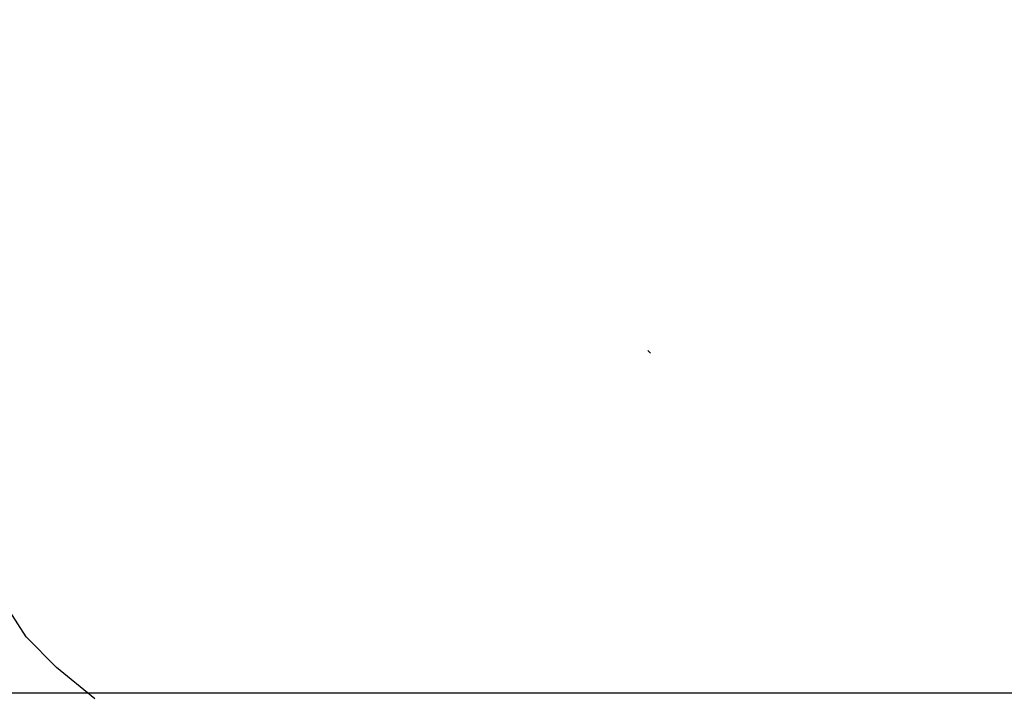
# Model space of a CAD drawing. Units: feet. Extents: x 492892 to 499784, y 6689582 to 6692681.
# Drawn here: x 495052 to 495070, y 6691900 to 6691912 of the extents above; entities that cross this region are included whole.
import ezdxf

# ---------------------------------------------------------------- set-up
doc = ezdxf.new("R2010")
doc.units = ezdxf.units.FT
doc.header["$MEASUREMENT"] = 0
doc.header["$PDMODE"] = 2
doc.header["$PDSIZE"] = -1
for name, color, linetype in [('-COTAS', 1, 'Continuous'), ('C-TOPO-MINR-N', 11, 'Continuous'), ('C-TOPO-TEXT', 7, 'Continuous'), ('COORD', 252, 'Continuous')]:
    doc.layers.add(name, color=color, linetype=linetype)
doc.styles.add('Arial (bold)', font='arialbd.ttf')
doc.styles.get("Standard").update_dxf_attribs({"font": 'ARIALN.TTF'})
doc.dimstyles.new('COTAS RUAS', dxfattribs={"dimtxt": 1.5, "dimasz": 1, "dimexe": 0.5, "dimexo": 0.5, "dimgap": 0.5, "dimtad": 1, "dimzin": 0, "dimtxsty": 'Standard', "dimblk": 'OPEN90', "dimcen": 0, "dimclrd": 2, "dimclre": 2, "dimclrt": 12, "dimaunit": 1, "dimadec": 8, "dimazin": 0, "dimtfac": 1, "dimtofl": 0, "dimtmove": 0, "dimatfit": 3, "dimldrblk": 'OPEN90', "dimfxl": 1, "dimtolj": 1, "dimtzin": 0, "dimarcsym": 0})

# ---------------------------------------------------------------- blocks, each defined once
blk = doc.blocks.new('*D73')
at = {"layer": 'Defpoints', "color": 0, "transparency": 16777216}
for p in [(495370.575, 6692148.087), (494962.465, 6691629.39), (494967.111, 6691625.734)]:
    blk.add_point(p, dxfattribs=at)
at = {"layer": '-COTAS', "color": 12, "transparency": 16777216, "insert": (495168.835, 6691885.906), "char_height": 1.5, "attachment_point": 5, "rotation": 51.8044, "style": 'Arial (bold)'}
blk.add_mtext('\\A1;{\\H2x;\\C18;\\c0;660,00m}', dxfattribs=at)
blk = doc.blocks.new('_ArchTick')
at = {"color": 0, "const_width": 0.15}
blk.add_lwpolyline([(-0.5, -0.5), (0.5, 0.5)], dxfattribs=at)
blk = doc.blocks.new('_Open90')
at = {"color": 0, "linetype": 'ByBlock', "lineweight": -2}
for p, q in [((-0.5, 0.5), (0, 0)), ((0, 0), (-1, 0)), ((0, 0), (-0.5, -0.5))]:
    blk.add_line(p, q, dxfattribs=at)
blk = doc.blocks.new('*U131')
at = {"layer": 'C-TOPO-MINR-N', "color": 252, "linetype": 'Continuous', "lineweight": -3, "elevation": 68}
blk.add_lwpolyline([(495053.465, 6691899.89), (495052.767, 6691900.459), (495052.213, 6691901.017), (495051.758, 6691901.732)], dxfattribs=at)

msp = doc.modelspace()

# ---------------------------------------------------------------- linework, layer by layer
at = {"color": 1}
msp.add_line((495063.577, 6691906.179), (495063.526, 6691906.226), dxfattribs=at)
at = {"layer": 'COORD'}
msp.add_line((494395.872, 6691900), (495441.763, 6691900), dxfattribs=at)

# ---------------------------------------------------------------- block references
at = {"layer": 'C-TOPO-TEXT', "color": 1, "linetype": 'Continuous', "lineweight": -3}
msp.add_blockref('*U131', (0, 0), dxfattribs=at)

# ---------------------------------------------------------------- dimensions: what is measured, and where the dimension line sits
at = {"layer": '-COTAS', "color": 12}
dim = msp.add_linear_dim(base=(494967.111, 6691625.734), p1=(495370.575, 6692148.087), p2=(494962.465, 6691629.39), angle=231.8044, text='{\\H2x;\\C18;\\c0;<>}', dimstyle='COTAS RUAS', override={"dimasz": 1.6, "dimpost": 'm', "dimtxsty": 'Arial (bold)', "dimblk": 'ArchTick', "dimblk1": 'ArchTick', "dimblk2": 'ArchTick', "dimse1": 1, "dimse2": 1, "dimsd1": 1, "dimsd2": 1, "dimclrt": 12}, dxfattribs=at)
dim.commit()
dim.dimension.update_dxf_attribs({"geometry": '*D73', "text_midpoint": (495170.675, 6691884.458), "dimtype": 161})

doc.saveas('drawing.dxf')
